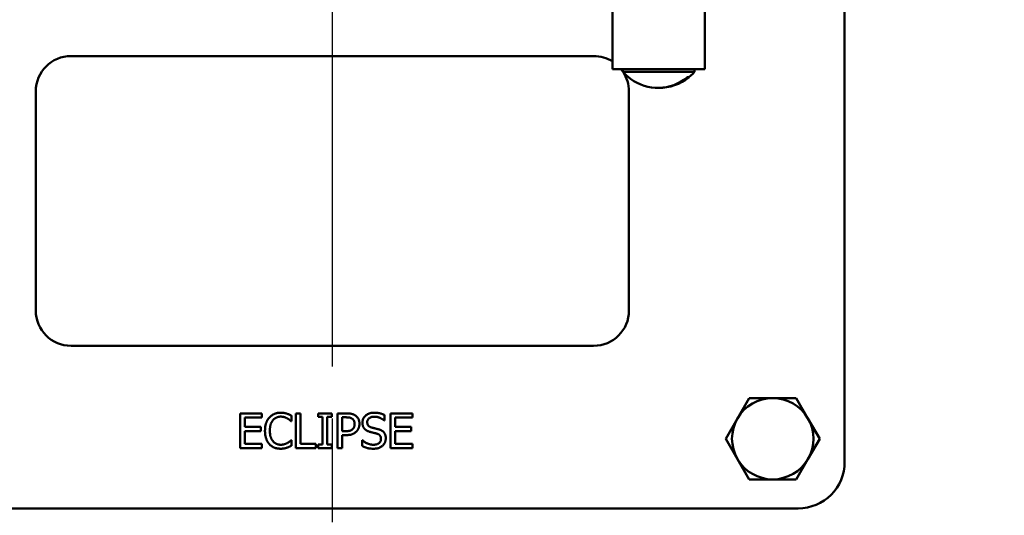
# Model space of a CAD drawing. Units: millimetres. Extents: x 0 to 4205, y 0 to 2970.
# Drawn here: x 1180 to 1314, y 940 to 1008 of the extents above; entities that cross this region are included whole.
import ezdxf

# ---------------------------------------------------------------- set-up
doc = ezdxf.new("R2010")
doc.units = ezdxf.units.MM
doc.header["$LTSCALE"] = 5
doc.linetypes.add('CHAIN', pattern=[0.7087, 0.4724, -0.0591, 0.1181, -0.0591])
for name, color, linetype, lineweight in [('Center Mark (ANSI)', 7, 'Continuous', 25), ('Centerline (ANSI)', 7, 'Continuous', 25), ('Dimension (ANSI)', 7, 'Continuous', 20), ('Visible (ANSI)', 7, 'Continuous', 50)]:
    doc.layers.add(name, color=color, linetype=linetype, lineweight=lineweight)
doc.styles.add('Dimension text', font='TAHOMA.TTF')
doc.dimstyles.new('Eclipse - mm [in]', dxfattribs={"dimscale": 5, "dimtxt": 4, "dimasz": 5, "dimexe": 3.2, "dimexo": 1.6002, "dimgap": 0.8, "dimtad": 0, "dimtih": 1, "dimtoh": 1, "dimdec": 1, "dimrnd": 1e-08, "dimzin": 4, "dimdsep": 46, "dimtxsty": 'Dimension text', "dimcen": 0.09, "dimdle": 10, "dimclrd": 256, "dimclre": 256, "dimclrt": 256, "dimadec": 0, "dimazin": 1, "dimtfac": 1, "dimtdec": 1, "dimtofl": 0, "dimtmove": 0, "dimatfit": 3, "dimfxl": 1, "dimtolj": 1, "dimtzin": 4, "dimlwd": -1, "dimlwe": -1, "dimarcsym": 0})

# ---------------------------------------------------------------- blocks, each defined once
blk = doc.blocks.new('*D19')
at = {"layer": 'Defpoints', "color": 0}
for p in [(1063.71, 1143.93), (1381.21, 594.01)]:
    blk.add_point(p, dxfattribs=at)
at = {"layer": 'Dimension (ANSI)'}
for p, q in [((1222.01, 868.97), (1222.91, 868.97)), ((1222.46, 868.52), (1222.46, 869.42)), ((1493.25, 399.94), (1393.71, 572.36)), ((1570.06, 399.94), (1493.25, 399.94))]:
    blk.add_line(p, q, dxfattribs=at)
blk.add_solid([(1397.31, 574.44), (1390.1, 570.27), (1381.21, 594.01)], dxfattribs=at)
at = {"layer": 'Dimension (ANSI)', "insert": (1668.13, 399.94), "char_height": 20, "attachment_point": 5, "style": 'Dimension text'}
blk.add_mtext('\\A1;∅635\\P [∅25.0 in]\\fTahoma|b0|i0;\\H20.0000; B.C.', dxfattribs=at)
blk = doc.blocks.new('*D20')
at = {"layer": 'Defpoints', "color": 0}
for p in [(949.84, 1074.64), (1495.08, 663.3)]:
    blk.add_point(p, dxfattribs=at)
at = {"layer": 'Dimension (ANSI)'}
for p, q in [((1222.01, 868.97), (1222.91, 868.97)), ((1222.46, 868.52), (1222.46, 869.42)), ((1606.91, 578.93), (1515.03, 648.24)), ((1683.71, 578.93), (1606.91, 578.93))]:
    blk.add_line(p, q, dxfattribs=at)
blk.add_solid([(1517.54, 651.57), (1512.52, 644.92), (1495.08, 663.3)], dxfattribs=at)
at = {"layer": 'Dimension (ANSI)', "insert": (1752.96, 578.93), "char_height": 20, "attachment_point": 5, "style": 'Dimension text'}
blk.add_mtext('\\A1;∅683\\P [∅26.9 in]', dxfattribs=at)

msp = doc.modelspace()

# ---------------------------------------------------------------- linework, layer by layer
at = {"layer": 'Center Mark (ANSI)', "linetype": 'CHAIN', "ltscale": 23.979681}
msp.add_line((1222.46, 1271.66), (1222.46, 511.47), dxfattribs=at)
at = {"layer": 'Centerline (ANSI)', "linetype": 'CHAIN', "ltscale": 23.979681}
msp.add_circle((1222.46, 868.97), 317.5, dxfattribs=at)
at = {"layer": 'Visible (ANSI)'}
for p, q in [((1260.78, 1009.19), (1260.78, 1000.79)), ((1273.38, 1009.19), (1273.38, 1000.79)), ((1292.48, 1009.81), (1292.48, 947.08)), ((1186.81, 1002.57), (1258.19, 1002.57)), ((1273.38, 1000.79), (1260.78, 1000.79)), ((1262.2, 1000.79), (1262.2, 1000.43)), ((1271.96, 1000.79), (1271.96, 1000.43)), ((1262.2, 1000.43), (1271.96, 1000.43)), ((1271.18, 999.67), (1270.94, 999.67)), ((1181.99, 967.78), (1181.99, 997.75)), ((1263.01, 997.75), (1263.01, 967.78)), ((1258.19, 962.95), (1186.81, 962.95)), ((1277.84, 953.03), (1279.44, 955.81)), ((1279.44, 955.81), (1282.65, 955.81)), ((1282.65, 955.81), (1285.87, 955.81)), ((1285.87, 955.81), (1287.47, 953.03)), ((1212.87, 953.72), (1209.89, 953.72)), ((1209.89, 953.72), (1209.89, 948.96)), ((1212.87, 953.16), (1212.87, 953.72)), ((1217.49, 953.72), (1217.49, 948.96)), ((1218.13, 953.72), (1217.49, 953.72)), ((1218.13, 949.53), (1218.13, 953.72)), ((1222.41, 953.72), (1220.56, 953.72)), ((1220.56, 953.72), (1220.56, 953.24)), ((1222.41, 953.24), (1222.41, 953.72)), ((1224.39, 953.72), (1223.19, 953.72)), ((1223.19, 953.72), (1223.19, 948.96)), ((1233.43, 953.72), (1230.45, 953.72)), ((1230.45, 953.72), (1230.45, 948.96)), ((1233.43, 953.16), (1233.43, 953.72)), ((1210.52, 951.86), (1210.52, 953.16)), ((1210.52, 953.16), (1212.87, 953.16)), ((1216.85, 952.64), (1216.9, 952.64)), ((1216.9, 952.64), (1216.9, 953.41)), ((1220.56, 953.24), (1221.17, 953.24)), ((1221.17, 953.24), (1221.17, 949.45)), ((1221.8, 949.45), (1221.8, 953.24)), ((1221.8, 953.24), (1222.41, 953.24)), ((1223.82, 951.28), (1223.82, 953.18)), ((1223.82, 953.18), (1224.35, 953.18)), ((1229.57, 952.74), (1229.62, 952.74)), ((1229.62, 952.74), (1229.62, 953.5)), ((1231.08, 951.86), (1231.08, 953.16)), ((1231.08, 953.16), (1233.43, 953.16)), ((1276.23, 950.25), (1277.84, 953.03)), ((1287.47, 953.03), (1289.08, 950.25)), ((1212.71, 951.86), (1210.52, 951.86)), ((1210.52, 951.29), (1212.71, 951.29)), ((1210.52, 949.53), (1210.52, 951.29)), ((1212.71, 951.29), (1212.71, 951.86)), ((1224.26, 951.28), (1223.82, 951.28)), ((1233.27, 951.86), (1231.08, 951.86)), ((1231.08, 951.29), (1233.27, 951.29)), ((1231.08, 949.53), (1231.08, 951.29)), ((1233.27, 951.29), (1233.27, 951.86)), ((1216.9, 950.04), (1216.86, 950.04)), ((1216.9, 949.29), (1216.9, 950.04)), ((1223.82, 948.96), (1223.82, 950.74)), ((1223.82, 950.74), (1224.36, 950.74)), ((1226.61, 950.04), (1226.57, 950.04)), ((1226.57, 950.04), (1226.57, 949.25)), ((1277.84, 947.47), (1276.23, 950.25)), ((1289.08, 950.25), (1287.47, 947.47)), ((1209.89, 948.96), (1212.87, 948.96)), ((1212.87, 949.53), (1210.52, 949.53)), ((1212.87, 948.96), (1212.87, 949.53)), ((1217.49, 948.96), (1220.25, 948.96)), ((1220.25, 949.53), (1218.13, 949.53)), ((1220.25, 948.96), (1220.25, 949.53)), ((1220.56, 949.45), (1220.56, 948.96)), ((1221.17, 949.45), (1220.56, 949.45)), ((1220.56, 948.96), (1222.41, 948.96)), ((1222.41, 949.45), (1221.8, 949.45)), ((1222.41, 948.96), (1222.41, 949.45)), ((1223.19, 948.96), (1223.82, 948.96)), ((1230.45, 948.96), (1233.43, 948.96)), ((1233.43, 949.53), (1231.08, 949.53)), ((1233.43, 948.96), (1233.43, 949.53)), ((1279.44, 944.69), (1277.84, 947.47)), ((1287.47, 947.47), (1285.87, 944.69)), ((1282.65, 944.69), (1279.44, 944.69)), ((1285.87, 944.69), (1282.65, 944.69)), ((1286.13, 940.73), (1158.83, 940.73))]:
    msp.add_line(p, q, dxfattribs=at)
at = {"layer": 'Visible (ANSI)', "flags": 128}
for points in [[(1215.43, 953.81), (1215.36, 953.81), (1215.29, 953.8), (1215.22, 953.8), (1215.14, 953.79), (1215.07, 953.78), (1215, 953.77), (1214.93, 953.76), (1214.86, 953.74), (1214.79, 953.72), (1214.72, 953.7), (1214.65, 953.68), (1214.59, 953.65), (1214.52, 953.62), (1214.45, 953.59), (1214.39, 953.56), (1214.33, 953.52), (1214.27, 953.48), (1214.21, 953.44), (1214.15, 953.4), (1214.09, 953.35), (1214.04, 953.31), (1213.99, 953.26), (1213.94, 953.21), (1213.89, 953.15)], [(1216.27, 953.69), (1216.25, 953.69), (1216.22, 953.7), (1216.2, 953.71), (1216.18, 953.71), (1216.15, 953.72), (1216.13, 953.72), (1216.1, 953.73), (1216.08, 953.74), (1216.05, 953.74), (1216.03, 953.75), (1216, 953.75), (1215.98, 953.76), (1215.95, 953.76), (1215.93, 953.77), (1215.91, 953.77), (1215.88, 953.77), (1215.85, 953.78), (1215.81, 953.78), (1215.77, 953.79), (1215.72, 953.8), (1215.66, 953.8), (1215.59, 953.8), (1215.52, 953.81), (1215.43, 953.81)], [(1216.9, 953.41), (1216.88, 953.42), (1216.86, 953.43), (1216.84, 953.44), (1216.82, 953.45), (1216.8, 953.46), (1216.79, 953.47), (1216.77, 953.48), (1216.75, 953.49), (1216.72, 953.5), (1216.7, 953.51), (1216.68, 953.52), (1216.66, 953.53), (1216.64, 953.54), (1216.62, 953.55), (1216.6, 953.56), (1216.58, 953.56), (1216.56, 953.58), (1216.53, 953.59), (1216.5, 953.6), (1216.46, 953.62), (1216.42, 953.63), (1216.37, 953.65), (1216.32, 953.67), (1216.27, 953.69)], [(1225.63, 953.43), (1225.6, 953.45), (1225.56, 953.47), (1225.52, 953.5), (1225.48, 953.52), (1225.44, 953.54), (1225.4, 953.56), (1225.36, 953.57), (1225.32, 953.59), (1225.28, 953.6), (1225.24, 953.62), (1225.2, 953.63), (1225.16, 953.64), (1225.11, 953.65), (1225.07, 953.66), (1225.02, 953.67), (1224.97, 953.68), (1224.91, 953.69), (1224.85, 953.7), (1224.79, 953.71), (1224.72, 953.71), (1224.64, 953.72), (1224.56, 953.72), (1224.48, 953.72), (1224.39, 953.72)], [(1228.2, 953.81), (1228.07, 953.8), (1227.93, 953.79), (1227.8, 953.77), (1227.67, 953.74), (1227.54, 953.7), (1227.42, 953.65), (1227.3, 953.59), (1227.2, 953.53), (1227.11, 953.47), (1227.04, 953.41), (1226.97, 953.34), (1226.92, 953.29), (1226.87, 953.23), (1226.82, 953.17), (1226.78, 953.1), (1226.74, 953.04), (1226.71, 952.97), (1226.68, 952.9), (1226.66, 952.83), (1226.64, 952.75), (1226.62, 952.68), (1226.61, 952.6), (1226.6, 952.52), (1226.6, 952.45)], [(1229.62, 953.5), (1229.57, 953.52), (1229.53, 953.54), (1229.49, 953.56), (1229.44, 953.58), (1229.4, 953.6), (1229.35, 953.61), (1229.3, 953.63), (1229.26, 953.65), (1229.21, 953.66), (1229.17, 953.68), (1229.12, 953.69), (1229.07, 953.7), (1229.02, 953.71), (1228.98, 953.73), (1228.93, 953.74), (1228.87, 953.75), (1228.81, 953.76), (1228.74, 953.77), (1228.67, 953.78), (1228.59, 953.79), (1228.5, 953.8), (1228.41, 953.8), (1228.31, 953.81), (1228.2, 953.81)], [(1213.89, 953.15), (1213.85, 953.11), (1213.81, 953.06), (1213.77, 953.01), (1213.74, 952.96), (1213.71, 952.91), (1213.67, 952.86), (1213.64, 952.81), (1213.61, 952.76), (1213.59, 952.71), (1213.56, 952.66), (1213.53, 952.6), (1213.51, 952.55), (1213.49, 952.49), (1213.47, 952.44), (1213.44, 952.38), (1213.42, 952.31), (1213.4, 952.24), (1213.38, 952.15), (1213.36, 952.05), (1213.34, 951.94), (1213.32, 951.81), (1213.31, 951.67), (1213.3, 951.51), (1213.29, 951.34)], [(1213.95, 951.34), (1213.95, 951.39), (1213.95, 951.45), (1213.96, 951.51), (1213.96, 951.57), (1213.96, 951.63), (1213.97, 951.69), (1213.98, 951.75), (1213.99, 951.81), (1214, 951.87), (1214.01, 951.93), (1214.02, 952), (1214.04, 952.06), (1214.05, 952.12), (1214.07, 952.19), (1214.09, 952.25), (1214.11, 952.31), (1214.14, 952.37), (1214.17, 952.44), (1214.2, 952.5), (1214.23, 952.56), (1214.26, 952.61), (1214.3, 952.67), (1214.34, 952.73), (1214.38, 952.78)], [(1214.38, 952.78), (1214.41, 952.82), (1214.45, 952.85), (1214.48, 952.89), (1214.52, 952.92), (1214.56, 952.96), (1214.6, 952.99), (1214.64, 953.02), (1214.68, 953.05), (1214.72, 953.07), (1214.76, 953.1), (1214.81, 953.12), (1214.85, 953.14), (1214.9, 953.16), (1214.95, 953.18), (1214.99, 953.2), (1215.04, 953.21), (1215.09, 953.23), (1215.14, 953.24), (1215.18, 953.25), (1215.23, 953.25), (1215.28, 953.26), (1215.33, 953.27), (1215.38, 953.27), (1215.43, 953.27)], [(1215.43, 953.27), (1215.46, 953.27), (1215.49, 953.27), (1215.52, 953.27), (1215.55, 953.27), (1215.58, 953.26), (1215.61, 953.26), (1215.65, 953.26), (1215.68, 953.25), (1215.71, 953.25), (1215.74, 953.25), (1215.77, 953.24), (1215.8, 953.24), (1215.83, 953.23), (1215.86, 953.22), (1215.89, 953.21), (1215.92, 953.21), (1215.95, 953.2), (1215.99, 953.18), (1216.03, 953.17), (1216.08, 953.15), (1216.13, 953.13), (1216.19, 953.1), (1216.25, 953.07), (1216.32, 953.04)], [(1216.32, 953.04), (1216.34, 953.03), (1216.37, 953.01), (1216.39, 953), (1216.41, 952.99), (1216.44, 952.97), (1216.46, 952.96), (1216.49, 952.94), (1216.51, 952.92), (1216.53, 952.91), (1216.56, 952.89), (1216.58, 952.88), (1216.6, 952.86), (1216.62, 952.84), (1216.64, 952.82), (1216.67, 952.81), (1216.69, 952.79), (1216.71, 952.77), (1216.73, 952.75), (1216.75, 952.73), (1216.77, 952.72), (1216.79, 952.7), (1216.81, 952.68), (1216.83, 952.66), (1216.85, 952.64)], [(1224.35, 953.18), (1224.38, 953.18), (1224.41, 953.18), (1224.44, 953.17), (1224.48, 953.17), (1224.51, 953.17), (1224.55, 953.17), (1224.58, 953.17), (1224.62, 953.17), (1224.66, 953.16), (1224.7, 953.16), (1224.74, 953.15), (1224.78, 953.15), (1224.82, 953.14), (1224.85, 953.13), (1224.89, 953.13), (1224.93, 953.12), (1224.96, 953.11), (1225, 953.09), (1225.03, 953.08), (1225.07, 953.07), (1225.1, 953.05), (1225.13, 953.03), (1225.17, 953.01), (1225.2, 952.99)], [(1225.2, 952.99), (1225.23, 952.97), (1225.25, 952.95), (1225.28, 952.93), (1225.31, 952.91), (1225.33, 952.88), (1225.35, 952.86), (1225.38, 952.83), (1225.4, 952.8), (1225.41, 952.77), (1225.43, 952.74), (1225.45, 952.71), (1225.46, 952.68), (1225.48, 952.65), (1225.49, 952.62), (1225.5, 952.58), (1225.51, 952.55), (1225.52, 952.51), (1225.52, 952.48), (1225.53, 952.44), (1225.53, 952.41), (1225.54, 952.37), (1225.54, 952.34), (1225.54, 952.3), (1225.54, 952.27)], [(1225.54, 952.27), (1225.54, 952.22), (1225.54, 952.17), (1225.53, 952.12), (1225.53, 952.08), (1225.52, 952.04), (1225.51, 952), (1225.51, 951.97), (1225.5, 951.93), (1225.49, 951.9), (1225.48, 951.88), (1225.47, 951.85), (1225.46, 951.82), (1225.44, 951.8), (1225.43, 951.78), (1225.42, 951.75), (1225.41, 951.73), (1225.39, 951.71), (1225.38, 951.69), (1225.36, 951.66), (1225.34, 951.64), (1225.33, 951.62), (1225.31, 951.6), (1225.29, 951.58), (1225.27, 951.56)], [(1226.2, 952.29), (1226.2, 952.33), (1226.2, 952.38), (1226.2, 952.42), (1226.19, 952.46), (1226.19, 952.51), (1226.18, 952.55), (1226.18, 952.59), (1226.17, 952.63), (1226.16, 952.68), (1226.15, 952.72), (1226.13, 952.76), (1226.12, 952.81), (1226.1, 952.86), (1226.08, 952.91), (1226.05, 952.97), (1226.02, 953.02), (1225.98, 953.08), (1225.94, 953.14), (1225.89, 953.19), (1225.85, 953.25), (1225.8, 953.3), (1225.75, 953.34), (1225.69, 953.39), (1225.63, 953.43)], [(1225.78, 951.23), (1225.81, 951.26), (1225.84, 951.29), (1225.87, 951.33), (1225.9, 951.36), (1225.92, 951.39), (1225.95, 951.43), (1225.97, 951.46), (1225.99, 951.5), (1226.01, 951.54), (1226.03, 951.57), (1226.05, 951.61), (1226.07, 951.65), (1226.09, 951.69), (1226.1, 951.73), (1226.12, 951.77), (1226.13, 951.82), (1226.15, 951.87), (1226.16, 951.92), (1226.17, 951.97), (1226.18, 952.03), (1226.19, 952.09), (1226.19, 952.15), (1226.2, 952.22), (1226.2, 952.29)], [(1226.6, 952.45), (1226.6, 952.36), (1226.61, 952.29), (1226.62, 952.22), (1226.63, 952.16), (1226.64, 952.11), (1226.65, 952.06), (1226.66, 952.02), (1226.67, 951.98), (1226.68, 951.95), (1226.7, 951.92), (1226.71, 951.9), (1226.72, 951.87), (1226.73, 951.85), (1226.74, 951.82), (1226.76, 951.79), (1226.77, 951.77), (1226.79, 951.75), (1226.8, 951.72), (1226.82, 951.7), (1226.84, 951.68), (1226.85, 951.65), (1226.87, 951.63), (1226.89, 951.61), (1226.91, 951.59)], [(1227.26, 952.51), (1227.26, 952.56), (1227.27, 952.61), (1227.27, 952.66), (1227.29, 952.7), (1227.3, 952.75), (1227.32, 952.79), (1227.34, 952.84), (1227.37, 952.88), (1227.39, 952.92), (1227.42, 952.95), (1227.46, 952.99), (1227.49, 953.02), (1227.54, 953.06), (1227.58, 953.09), (1227.63, 953.12), (1227.69, 953.15), (1227.75, 953.18), (1227.82, 953.2), (1227.89, 953.22), (1227.96, 953.24), (1228.03, 953.25), (1228.1, 953.25), (1228.17, 953.26), (1228.24, 953.26)], [(1227.88, 951.77), (1227.85, 951.78), (1227.81, 951.79), (1227.78, 951.8), (1227.74, 951.82), (1227.71, 951.83), (1227.67, 951.85), (1227.64, 951.86), (1227.61, 951.88), (1227.58, 951.9), (1227.55, 951.92), (1227.52, 951.94), (1227.49, 951.97), (1227.46, 951.99), (1227.44, 952.02), (1227.41, 952.05), (1227.38, 952.08), (1227.36, 952.12), (1227.33, 952.17), (1227.31, 952.22), (1227.29, 952.28), (1227.28, 952.34), (1227.27, 952.39), (1227.26, 952.45), (1227.26, 952.51)], [(1228.24, 953.26), (1228.34, 953.26), (1228.43, 953.25), (1228.52, 953.24), (1228.61, 953.23), (1228.69, 953.21), (1228.77, 953.19), (1228.85, 953.16), (1228.91, 953.14), (1228.97, 953.12), (1229.02, 953.09), (1229.06, 953.08), (1229.1, 953.06), (1229.14, 953.03), (1229.18, 953.01), (1229.23, 952.99), (1229.27, 952.97), (1229.31, 952.94), (1229.35, 952.92), (1229.39, 952.89), (1229.43, 952.86), (1229.46, 952.83), (1229.5, 952.81), (1229.54, 952.78), (1229.57, 952.74)], [(1213.29, 951.34), (1213.29, 951.23), (1213.3, 951.13), (1213.3, 951.03), (1213.31, 950.93), (1213.32, 950.84), (1213.34, 950.75), (1213.35, 950.66), (1213.37, 950.57), (1213.39, 950.49), (1213.41, 950.41), (1213.43, 950.34), (1213.45, 950.26), (1213.48, 950.19), (1213.51, 950.12), (1213.54, 950.05), (1213.57, 949.99), (1213.6, 949.92), (1213.63, 949.86), (1213.67, 949.79), (1213.71, 949.73), (1213.75, 949.67), (1213.8, 949.62), (1213.84, 949.56), (1213.89, 949.5)], [(1214.39, 949.9), (1214.36, 949.94), (1214.34, 949.97), (1214.31, 950.01), (1214.29, 950.04), (1214.26, 950.08), (1214.24, 950.12), (1214.22, 950.16), (1214.2, 950.2), (1214.18, 950.24), (1214.16, 950.28), (1214.14, 950.32), (1214.12, 950.36), (1214.1, 950.4), (1214.09, 950.44), (1214.07, 950.49), (1214.06, 950.53), (1214.04, 950.59), (1214.02, 950.66), (1214.01, 950.74), (1213.99, 950.83), (1213.98, 950.94), (1213.96, 951.06), (1213.96, 951.19), (1213.95, 951.34)], [(1225.27, 951.56), (1225.22, 951.51), (1225.16, 951.47), (1225.09, 951.43), (1225.03, 951.39), (1224.97, 951.37), (1224.92, 951.35), (1224.88, 951.34), (1224.85, 951.33), (1224.82, 951.33), (1224.78, 951.32), (1224.75, 951.31), (1224.71, 951.31), (1224.68, 951.3), (1224.64, 951.3), (1224.6, 951.29), (1224.56, 951.29), (1224.53, 951.29), (1224.49, 951.28), (1224.45, 951.28), (1224.41, 951.28), (1224.37, 951.28), (1224.33, 951.28), (1224.29, 951.28), (1224.26, 951.28)], [(1224.36, 950.74), (1224.5, 950.74), (1224.62, 950.75), (1224.74, 950.76), (1224.84, 950.77), (1224.93, 950.79), (1225.01, 950.8), (1225.08, 950.82), (1225.15, 950.84), (1225.2, 950.86), (1225.25, 950.88), (1225.29, 950.9), (1225.33, 950.92), (1225.37, 950.94), (1225.41, 950.96), (1225.45, 950.98), (1225.49, 951.01), (1225.53, 951.03), (1225.57, 951.06), (1225.61, 951.08), (1225.64, 951.11), (1225.68, 951.14), (1225.72, 951.17), (1225.75, 951.2), (1225.78, 951.23)], [(1226.91, 951.59), (1226.93, 951.57), (1226.95, 951.55), (1226.97, 951.53), (1226.99, 951.51), (1227.01, 951.49), (1227.03, 951.48), (1227.05, 951.46), (1227.07, 951.44), (1227.09, 951.43), (1227.12, 951.41), (1227.14, 951.4), (1227.16, 951.38), (1227.18, 951.37), (1227.21, 951.36), (1227.23, 951.34), (1227.26, 951.33), (1227.28, 951.32), (1227.32, 951.3), (1227.36, 951.28), (1227.41, 951.26), (1227.47, 951.24), (1227.54, 951.21), (1227.61, 951.19), (1227.7, 951.17)], [(1227.7, 951.17), (1227.73, 951.16), (1227.77, 951.15), (1227.8, 951.14), (1227.84, 951.13), (1227.88, 951.12), (1227.92, 951.11), (1227.95, 951.1), (1227.99, 951.09), (1228.03, 951.08), (1228.07, 951.07), (1228.1, 951.07), (1228.14, 951.06), (1228.17, 951.05), (1228.21, 951.04), (1228.24, 951.03), (1228.28, 951.02), (1228.31, 951.02), (1228.35, 951.01), (1228.38, 951), (1228.42, 950.99), (1228.45, 950.98), (1228.49, 950.97), (1228.52, 950.96), (1228.56, 950.95)], [(1228.86, 951.52), (1228.83, 951.53), (1228.81, 951.54), (1228.78, 951.54), (1228.75, 951.55), (1228.73, 951.56), (1228.7, 951.57), (1228.67, 951.57), (1228.64, 951.58), (1228.62, 951.59), (1228.59, 951.6), (1228.56, 951.6), (1228.53, 951.61), (1228.5, 951.62), (1228.48, 951.62), (1228.45, 951.63), (1228.42, 951.64), (1228.4, 951.64), (1228.37, 951.65), (1228.33, 951.66), (1228.26, 951.67), (1228.18, 951.7), (1228.08, 951.72), (1227.98, 951.75), (1227.88, 951.77)], [(1228.56, 950.95), (1228.59, 950.94), (1228.62, 950.93), (1228.65, 950.92), (1228.69, 950.91), (1228.72, 950.89), (1228.75, 950.88), (1228.78, 950.86), (1228.81, 950.85), (1228.84, 950.83), (1228.87, 950.81), (1228.9, 950.79), (1228.92, 950.77), (1228.95, 950.74), (1228.97, 950.72), (1229, 950.69), (1229.02, 950.66), (1229.05, 950.62), (1229.07, 950.57), (1229.1, 950.51), (1229.11, 950.46), (1229.13, 950.4), (1229.14, 950.34), (1229.14, 950.28), (1229.14, 950.22)], [(1229.8, 950.32), (1229.8, 950.41), (1229.79, 950.5), (1229.78, 950.59), (1229.76, 950.68), (1229.73, 950.77), (1229.7, 950.85), (1229.66, 950.93), (1229.62, 951.01), (1229.57, 951.07), (1229.52, 951.13), (1229.47, 951.18), (1229.43, 951.23), (1229.38, 951.26), (1229.34, 951.29), (1229.3, 951.32), (1229.25, 951.35), (1229.2, 951.38), (1229.16, 951.4), (1229.11, 951.43), (1229.06, 951.45), (1229.01, 951.47), (1228.96, 951.49), (1228.91, 951.5), (1228.86, 951.52)], [(1215.43, 949.43), (1215.37, 949.43), (1215.31, 949.43), (1215.24, 949.44), (1215.18, 949.45), (1215.12, 949.46), (1215.06, 949.48), (1215, 949.49), (1214.95, 949.51), (1214.9, 949.53), (1214.86, 949.55), (1214.82, 949.57), (1214.78, 949.59), (1214.74, 949.61), (1214.71, 949.63), (1214.67, 949.65), (1214.64, 949.68), (1214.6, 949.7), (1214.57, 949.73), (1214.54, 949.75), (1214.51, 949.78), (1214.48, 949.81), (1214.45, 949.84), (1214.42, 949.87), (1214.39, 949.9)], [(1216.35, 949.66), (1216.33, 949.65), (1216.3, 949.64), (1216.28, 949.62), (1216.25, 949.61), (1216.23, 949.6), (1216.2, 949.59), (1216.18, 949.58), (1216.15, 949.57), (1216.12, 949.56), (1216.1, 949.55), (1216.07, 949.54), (1216.04, 949.53), (1216.02, 949.52), (1215.99, 949.51), (1215.96, 949.5), (1215.94, 949.49), (1215.91, 949.49), (1215.86, 949.47), (1215.81, 949.46), (1215.76, 949.45), (1215.69, 949.44), (1215.61, 949.43), (1215.52, 949.43), (1215.43, 949.43)], [(1216.86, 950.04), (1216.85, 950.03), (1216.83, 950.02), (1216.82, 950.01), (1216.81, 950), (1216.79, 949.98), (1216.78, 949.97), (1216.77, 949.96), (1216.75, 949.95), (1216.74, 949.94), (1216.73, 949.93), (1216.71, 949.91), (1216.7, 949.9), (1216.69, 949.89), (1216.67, 949.88), (1216.66, 949.87), (1216.65, 949.86), (1216.63, 949.85), (1216.61, 949.83), (1216.58, 949.81), (1216.54, 949.78), (1216.5, 949.76), (1216.46, 949.73), (1216.41, 949.7), (1216.35, 949.66)], [(1228.08, 949.43), (1228.03, 949.43), (1227.97, 949.43), (1227.92, 949.43), (1227.86, 949.44), (1227.81, 949.45), (1227.76, 949.46), (1227.7, 949.47), (1227.65, 949.48), (1227.6, 949.49), (1227.54, 949.51), (1227.49, 949.53), (1227.44, 949.54), (1227.39, 949.56), (1227.33, 949.58), (1227.28, 949.6), (1227.22, 949.63), (1227.16, 949.66), (1227.09, 949.7), (1227.02, 949.74), (1226.94, 949.79), (1226.86, 949.84), (1226.78, 949.9), (1226.7, 949.97), (1226.61, 950.04)], [(1229.14, 950.22), (1229.14, 950.17), (1229.14, 950.12), (1229.13, 950.07), (1229.12, 950.02), (1229.11, 949.98), (1229.09, 949.93), (1229.07, 949.88), (1229.05, 949.84), (1229.02, 949.8), (1228.99, 949.76), (1228.96, 949.72), (1228.92, 949.69), (1228.89, 949.65), (1228.84, 949.62), (1228.79, 949.59), (1228.73, 949.55), (1228.67, 949.52), (1228.59, 949.49), (1228.51, 949.47), (1228.42, 949.45), (1228.34, 949.44), (1228.25, 949.43), (1228.17, 949.43), (1228.08, 949.43)], [(1229.37, 949.31), (1229.41, 949.34), (1229.44, 949.38), (1229.47, 949.41), (1229.5, 949.45), (1229.53, 949.49), (1229.56, 949.52), (1229.58, 949.56), (1229.61, 949.6), (1229.63, 949.64), (1229.65, 949.69), (1229.67, 949.73), (1229.69, 949.77), (1229.71, 949.82), (1229.72, 949.86), (1229.74, 949.91), (1229.75, 949.95), (1229.76, 950), (1229.77, 950.04), (1229.78, 950.09), (1229.79, 950.13), (1229.8, 950.18), (1229.8, 950.23), (1229.8, 950.27), (1229.8, 950.32)], [(1213.89, 949.5), (1213.93, 949.46), (1213.98, 949.42), (1214.02, 949.37), (1214.07, 949.33), (1214.12, 949.3), (1214.16, 949.26), (1214.21, 949.22), (1214.27, 949.19), (1214.32, 949.16), (1214.37, 949.13), (1214.43, 949.1), (1214.48, 949.07), (1214.54, 949.05), (1214.59, 949.02), (1214.66, 949), (1214.72, 948.98), (1214.79, 948.96), (1214.87, 948.94), (1214.95, 948.92), (1215.03, 948.91), (1215.12, 948.9), (1215.22, 948.89), (1215.32, 948.88), (1215.42, 948.88)], [(1215.42, 948.88), (1215.46, 948.88), (1215.5, 948.88), (1215.54, 948.88), (1215.58, 948.88), (1215.62, 948.88), (1215.66, 948.89), (1215.7, 948.89), (1215.73, 948.89), (1215.77, 948.9), (1215.81, 948.9), (1215.84, 948.91), (1215.88, 948.91), (1215.91, 948.92), (1215.94, 948.93), (1215.98, 948.93), (1216.01, 948.94), (1216.04, 948.95), (1216.08, 948.96), (1216.11, 948.97), (1216.14, 948.98), (1216.17, 948.99), (1216.21, 949), (1216.24, 949.01), (1216.27, 949.02)], [(1216.27, 949.02), (1216.3, 949.03), (1216.33, 949.04), (1216.35, 949.04), (1216.38, 949.05), (1216.41, 949.06), (1216.44, 949.07), (1216.46, 949.08), (1216.49, 949.1), (1216.52, 949.11), (1216.54, 949.12), (1216.57, 949.13), (1216.6, 949.14), (1216.62, 949.15), (1216.65, 949.17), (1216.67, 949.18), (1216.7, 949.19), (1216.72, 949.2), (1216.75, 949.22), (1216.78, 949.23), (1216.8, 949.24), (1216.83, 949.25), (1216.85, 949.26), (1216.88, 949.28), (1216.9, 949.29)], [(1226.57, 949.25), (1226.61, 949.23), (1226.65, 949.21), (1226.69, 949.19), (1226.73, 949.18), (1226.77, 949.16), (1226.81, 949.14), (1226.85, 949.13), (1226.89, 949.11), (1226.93, 949.09), (1226.97, 949.08), (1227.01, 949.06), (1227.05, 949.05), (1227.1, 949.04), (1227.14, 949.02), (1227.18, 949.01), (1227.22, 949), (1227.26, 948.98), (1227.32, 948.97), (1227.4, 948.95), (1227.5, 948.93), (1227.62, 948.91), (1227.77, 948.89), (1227.94, 948.88), (1228.13, 948.88)], [(1228.13, 948.88), (1228.18, 948.88), (1228.22, 948.88), (1228.27, 948.88), (1228.31, 948.88), (1228.36, 948.89), (1228.41, 948.89), (1228.45, 948.9), (1228.5, 948.9), (1228.54, 948.91), (1228.58, 948.92), (1228.63, 948.92), (1228.67, 948.93), (1228.71, 948.94), (1228.75, 948.96), (1228.79, 948.97), (1228.83, 948.98), (1228.87, 949), (1228.92, 949.02), (1228.98, 949.05), (1229.05, 949.08), (1229.12, 949.12), (1229.2, 949.17), (1229.29, 949.24), (1229.37, 949.31)]]:
    msp.add_lwpolyline(points, dxfattribs=at)
at = {"layer": 'Visible (ANSI)'}
for centre, radius, start, end in [((1222.46, 868.97), 341.5, 190.7162, 67.3549), ((1222.46, 868.97), 279.5, 189.1508, 58.9957), ((1222.46, 868.97), 231.78, 193.4729, 166.5271), ((1186.81, 997.75), 4.83, 90, 180), ((1258.19, 997.75), 4.83, 57.5423, 90), ((1258.19, 997.75), 4.83, 33.7387, 39.0443), ((1267.08, 1004.65), 6.45, 220.8954, 233.4235), ((1258.19, 997.75), 4.83, 0, 33.5354), ((1267.08, 1004.65), 6.45, 306.5765, 319.1046), ((1186.81, 967.78), 4.83, 180, 270), ((1258.19, 967.78), 4.83, 270, 0), ((1282.65, 950.25), 5.56, 90, 150), ((1282.65, 950.25), 5.56, 30, 90), ((1282.65, 950.25), 5.56, 150, 210), ((1282.65, 950.25), 5.56, 330, 30), ((1282.65, 950.25), 5.56, 210, 270), ((1282.65, 950.25), 5.56, 270, 330), ((1286.13, 947.08), 6.35, 270, 0)]:
    msp.add_arc(centre, radius, start, end, dxfattribs=at)
for centre, start_param in [((1266.96, 1004.65), 5.652524), ((1267.2, 1004.65), 6.263803)]:
    msp.add_ellipse(centre, major_axis=(0, -6.42), ratio=0.983961, start_param=start_param, end_param=6.965603, dxfattribs=at)

# ---------------------------------------------------------------- dimensions: what is measured, and where the dimension line sits
at = {"layer": 'Dimension (ANSI)'}
dim = msp.add_diameter_dim_2p(p1=(1063.71, 1143.93), p2=(1381.21, 594.01), text='<>\\fTahoma|b0|i0;\\H20.0000; B.C.', dimstyle='Eclipse - mm [in]', override={"dimdec": 0, "dimpost": '\\X', "dimtp": 0, "dimtm": 0, "dimtdec": 1}, dxfattribs=at)
dim.commit()
dim.dimension.update_dxf_attribs({"geometry": '*D19', "text_midpoint": (1668.13, 399.94), "dimtype": 163})
dim = msp.add_diameter_dim_2p(p1=(949.84, 1074.64), p2=(1495.08, 663.3), dimstyle='Eclipse - mm [in]', override={"dimdec": 0, "dimpost": '\\X', "dimtp": 0, "dimtm": 0, "dimtdec": 1}, dxfattribs=at)
dim.commit()
dim.dimension.update_dxf_attribs({"geometry": '*D20', "text_midpoint": (1752.96, 578.93), "dimtype": 163})

doc.saveas('drawing.dxf')
